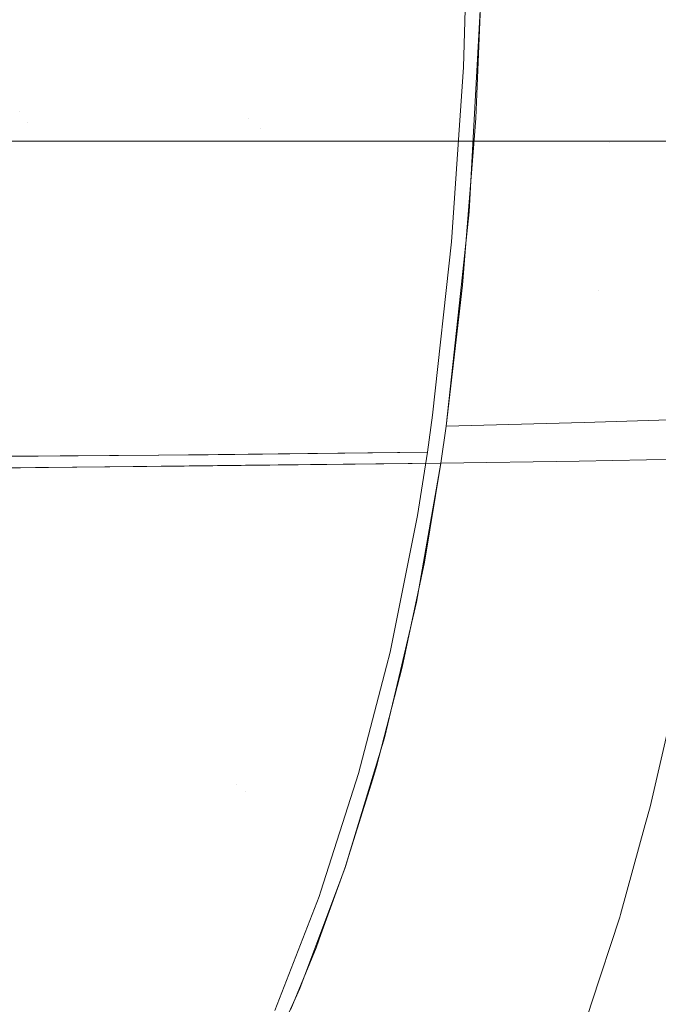
# Model space of a CAD drawing. Units: metres. Extents: x -5.06 to -0.44, y 0.54 to 1.94.
# Drawn here: x -4.05 to -4, y 0.71 to 0.79 of the extents above; entities that cross this region are included whole.
import ezdxf

# ---------------------------------------------------------------- set-up
doc = ezdxf.new("R2010")
doc.units = ezdxf.units.M
doc.header["$LTSCALE"] = 1.27
doc.layers.add('Keine', color=7, linetype='Continuous', lineweight=5)

msp = doc.modelspace()

# ---------------------------------------------------------------- linework, layer by layer
at = {"layer": 'Keine', "color": 7, "linetype": 'Continuous', "lineweight": 18}
for points in [[(-5.06, 0.82818, 1.436004), (-2.06, 0.82818, 1.436004), (-2.06, 0.778179, 1.436004), (-5.06, 0.778179, 1.436004)], [(-5.06, 0.82818, 1.356004), (-2.06, 0.82818, 1.356004), (-2.06, 0.778179, 1.356004), (-5.06, 0.778179, 1.356004)], [(-2.06, 0.778179, 1.356004), (-2.06, 0.778179, 1.436004), (-5.06, 0.778179, 1.436004), (-5.06, 0.778179, 1.356004)]]:
    msp.add_3dface(points, dxfattribs=at)
for points, invisible_edges in [([(-4.070081, 0.780006, 1.459511), (-4.070358, 0.806798, 1.456899), (-4.05252, 0.805833, 1.458278)], 11), ([(-4.03559, 0.805455, 1.468994), (-4.053254, 0.806634, 1.467212), (-4.053071, 0.780428, 1.469632)], 11), ([(-4.05252, 0.805833, 1.458278), (-4.052406, 0.779591, 1.460696), (-4.070081, 0.780006, 1.459511)], 11), ([(-4.052406, 0.779591, 1.460696), (-4.05252, 0.805833, 1.458278), (-4.034643, 0.804708, 1.460076)], 11), ([(-4.053071, 0.780428, 1.469632), (-4.035623, 0.779913, 1.471203), (-4.03559, 0.805455, 1.468994)], 11), ([(-4.018969, 0.796757, 1.471677), (-4.03559, 0.805455, 1.468994), (-4.035623, 0.779913, 1.471203)], 11), ([(-4.034643, 0.804708, 1.460076), (-4.034745, 0.779117, 1.462282), (-4.052406, 0.779591, 1.460696)], 11), ([(-4.034745, 0.779117, 1.462282), (-4.034643, 0.804708, 1.460076), (-4.017864, 0.793117, 1.46301)], 11), ([(-4.035623, 0.779913, 1.471203), (-4.019346, 0.783806, 1.472696), (-4.018969, 0.796757, 1.471677)], 9), ([(-4.017864, 0.793117, 1.46301), (-4.018406, 0.779934, 1.464039), (-4.034745, 0.779117, 1.462282)], 10), ([(-4.018611, 0.778429, 1.464153), (-4.017969, 0.790226, 1.463236), (-4.007779, 0.789262, 1.464705)], 10), ([(-4.007779, 0.789262, 1.464705), (-4.008262, 0.778118, 1.465555), (-4.018611, 0.778429, 1.464153)], 11), ([(-4.008262, 0.778118, 1.465555), (-4.007779, 0.789262, 1.464705), (-3.997784, 0.786251, 1.466426)], 11), ([(-4.007779, 0.789262, 1.464705), (-3.997773, 0.788309, 1.46627), (-3.997784, 0.786251, 1.466426)], 9), ([(-3.997784, 0.786251, 1.466426), (-3.998266, 0.777838, 1.467056), (-4.008262, 0.778118, 1.465555)], 10), ([(-4.035623, 0.779913, 1.471203), (-4.019651, 0.779391, 1.473038), (-4.019346, 0.783806, 1.472696)], 9), ([(-4.053071, 0.780428, 1.469632), (-4.053685, 0.754279, 1.472243), (-4.038704, 0.754392, 1.473257)], 9), ([(-4.038704, 0.754392, 1.473257), (-4.035623, 0.779913, 1.471203), (-4.053071, 0.780428, 1.469632)], 11), ([(-4.052967, 0.753395, 1.463157), (-4.070374, 0.753272, 1.462334), (-4.070081, 0.780006, 1.459511)], 10), ([(-4.070081, 0.780006, 1.459511), (-4.052406, 0.779591, 1.460696), (-4.052967, 0.753395, 1.463157)], 11), ([(-4.035884, 0.75359, 1.464701), (-4.052967, 0.753395, 1.463157), (-4.052406, 0.779591, 1.460696)], 10), ([(-4.052406, 0.779591, 1.460696), (-4.034745, 0.779117, 1.462282), (-4.035884, 0.75359, 1.464701)], 11), ([(-4.038704, 0.754392, 1.473257), (-4.036686, 0.754414, 1.473462), (-4.035623, 0.779913, 1.471203)], 10), ([(-4.02026, 0.770545, 1.473724), (-4.035623, 0.779913, 1.471203), (-4.036686, 0.754414, 1.473462)], 11), ([(-4.02026, 0.770545, 1.473724), (-4.019651, 0.779391, 1.473038), (-4.035623, 0.779913, 1.471203)], 10), ([(-4.018406, 0.779934, 1.464039), (-4.01851, 0.778628, 1.46414), (-4.034745, 0.779117, 1.462282)], 10), ([(-4.035884, 0.75359, 1.464701), (-4.034745, 0.779117, 1.462282), (-4.019421, 0.767257, 1.465016)], 11), ([(-4.034745, 0.779117, 1.462282), (-4.01851, 0.778628, 1.46414), (-4.019421, 0.767257, 1.465016)], 9), ([(-4.018915, 0.772824, 1.464588), (-4.018611, 0.778429, 1.464153), (-4.008262, 0.778118, 1.465555)], 10), ([(-4.008262, 0.778118, 1.465555), (-4.009122, 0.766858, 1.466405), (-4.018915, 0.772824, 1.464588)], 11), ([(-3.998795, 0.768585, 1.467749), (-4.009122, 0.766858, 1.466405), (-4.008262, 0.778118, 1.465555)], 11), ([(-4.008262, 0.778118, 1.465555), (-3.998266, 0.777838, 1.467056), (-3.998795, 0.768585, 1.467749)], 9), ([(-4.009122, 0.766858, 1.466405), (-4.019578, 0.766635, 1.465061), (-4.018915, 0.772824, 1.464588)], 9), ([(-4.036686, 0.754414, 1.473462), (-4.021697, 0.757382, 1.474733), (-4.02026, 0.770545, 1.473724)], 9), ([(-3.998795, 0.768585, 1.467749), (-3.998938, 0.767118, 1.467856), (-4.009122, 0.766858, 1.466405)], 10), ([(-4.019421, 0.767257, 1.465016), (-4.020656, 0.756569, 1.46583), (-4.035884, 0.75359, 1.464701)], 10), ([(-4.010194, 0.75684, 1.467151), (-4.020656, 0.756569, 1.46583), (-4.019578, 0.766635, 1.465061)], 8), ([(-4.019578, 0.766635, 1.465061), (-4.009122, 0.766858, 1.466405), (-4.010194, 0.75684, 1.467151)], 11), ([(-3.999909, 0.757144, 1.468587), (-4.010194, 0.75684, 1.467151), (-4.009122, 0.766858, 1.466405)], 10), ([(-4.009122, 0.766858, 1.466405), (-3.998938, 0.767118, 1.467856), (-3.999909, 0.757144, 1.468587)], 9), ([(-4.036686, 0.754414, 1.473462), (-4.022079, 0.754579, 1.474945), (-4.021697, 0.757382, 1.474733)], 8), ([(-4.020656, 0.756569, 1.46583), (-4.021048, 0.75376, 1.466042), (-4.035884, 0.75359, 1.464701)], 8), ([(-4.05827, 0.712396, 1.476174), (-4.03656, 0.729396, 1.475929), (-4.056575, 0.754247, 1.471953)], 11), ([(-4.03656, 0.729396, 1.475929), (-4.056091, 0.754251, 1.471986), (-4.056575, 0.754247, 1.471953)], 9), ([(-4.042494, 0.754356, 1.472931), (-4.056091, 0.754251, 1.471986), (-4.03656, 0.729396, 1.475929)], 10), ([(-4.022834, 0.749779, 1.475303), (-4.022079, 0.754579, 1.474945), (-4.042494, 0.754356, 1.472931)], 8), ([(-4.042494, 0.754356, 1.472931), (-4.03656, 0.729396, 1.475929), (-4.025182, 0.738353, 1.476149)], 11), ([(-4.025182, 0.738353, 1.476149), (-4.024909, 0.739408, 1.476071), (-4.042494, 0.754356, 1.472931)], 10), ([(-4.024909, 0.739408, 1.476071), (-4.022834, 0.749779, 1.475303), (-4.042494, 0.754356, 1.472931)], 10), ([(-4.010568, 0.753913, 1.467366), (-4.000267, 0.754102, 1.468804), (-4.001559, 0.745097, 1.46942)], 8), ([(-4.056001, 0.753374, 1.463022), (-4.035862, 0.72886, 1.466963), (-4.057724, 0.711901, 1.46719)], 11), ([(-4.056001, 0.753374, 1.463022), (-4.055299, 0.75338, 1.463071), (-4.035862, 0.72886, 1.466963)], 10), ([(-4.035862, 0.72886, 1.466963), (-4.055299, 0.75338, 1.463071), (-4.04054, 0.75352, 1.464104)], 9), ([(-4.04054, 0.75352, 1.464104), (-4.021048, 0.75376, 1.466042), (-4.022901, 0.743213, 1.466823)], 8), ([(-4.04054, 0.75352, 1.464104), (-4.022901, 0.743213, 1.466823), (-4.024132, 0.738009, 1.467206)], 9), ([(-4.024132, 0.738009, 1.467206), (-4.035862, 0.72886, 1.466963), (-4.04054, 0.75352, 1.464104)], 11), ([(-4.022305, 0.746249, 1.466599), (-4.021048, 0.75376, 1.466042), (-4.010568, 0.753913, 1.467366)], 8), ([(-4.010568, 0.753913, 1.467366), (-4.001559, 0.745097, 1.46942), (-4.022305, 0.746249, 1.466599)], 11), ([(-4.002496, 0.740051, 1.469744), (-4.023313, 0.74147, 1.466951), (-4.022305, 0.746249, 1.466599)], 9), ([(-4.022305, 0.746249, 1.466599), (-4.001559, 0.745097, 1.46942), (-4.002496, 0.740051, 1.469744)], 9), ([(-4.003207, 0.736219, 1.46999), (-4.023987, 0.738277, 1.467186), (-4.023313, 0.74147, 1.466951)], 9), ([(-4.023313, 0.74147, 1.466951), (-4.002496, 0.740051, 1.469744), (-4.003207, 0.736219, 1.46999)], 9), ([(-4.027297, 0.730191, 1.47675), (-4.025182, 0.738353, 1.476149), (-4.03656, 0.729396, 1.475929)], 10), ([(-4.005166, 0.72768, 1.47051), (-4.025943, 0.730725, 1.467741), (-4.023987, 0.738277, 1.467186)], 9), ([(-4.023987, 0.738277, 1.467186), (-4.003207, 0.736219, 1.46999), (-4.005166, 0.72768, 1.47051)], 9), ([(-4.035862, 0.72886, 1.466963), (-4.024132, 0.738009, 1.467206), (-4.025337, 0.732913, 1.467581)], 9), ([(-4.035862, 0.72886, 1.466963), (-4.025337, 0.732913, 1.467581), (-4.02835, 0.722982, 1.468297)], 9), ([(-4.03656, 0.729396, 1.475929), (-4.030164, 0.721267, 1.477391), (-4.027297, 0.730191, 1.47675)], 9), ([(-4.005542, 0.726321, 1.470589), (-4.026229, 0.729802, 1.467807), (-4.025943, 0.730725, 1.467741)], 9), ([(-4.005166, 0.72768, 1.47051), (-4.005542, 0.726321, 1.470589), (-4.025943, 0.730725, 1.467741)], 10), ([(-4.030294, 0.720863, 1.47742), (-4.03656, 0.729396, 1.475929), (-4.05827, 0.712396, 1.476174)], 11), ([(-4.030294, 0.720863, 1.47742), (-4.030164, 0.721267, 1.477391), (-4.03656, 0.729396, 1.475929)], 10), ([(-4.007432, 0.719489, 1.470985), (-4.028058, 0.723905, 1.468231), (-4.026229, 0.729802, 1.467807)], 9), ([(-4.026229, 0.729802, 1.467807), (-4.005542, 0.726321, 1.470589), (-4.007432, 0.719489, 1.470985)], 9), ([(-4.057724, 0.711901, 1.46719), (-4.035862, 0.72886, 1.466963), (-4.029258, 0.720557, 1.468465)], 11), ([(-4.02835, 0.722982, 1.468297), (-4.029258, 0.720557, 1.468465), (-4.035862, 0.72886, 1.466963)], 10), ([(-4.007483, 0.719306, 1.470996), (-4.028272, 0.723216, 1.46828), (-4.028058, 0.723905, 1.468231)], 9), ([(-4.028058, 0.723905, 1.468231), (-4.007432, 0.719489, 1.470985), (-4.007483, 0.719306, 1.470996)], 9), ([(-4.009618, 0.712763, 1.471358), (-4.030164, 0.717974, 1.468646), (-4.028272, 0.723216, 1.46828)], 9), ([(-4.028272, 0.723216, 1.46828), (-4.007483, 0.719306, 1.470996), (-4.009618, 0.712763, 1.471358)], 9), ([(-4.05827, 0.712396, 1.476174), (-4.033666, 0.712217, 1.478016), (-4.030294, 0.720863, 1.47742)], 9), ([(-4.029258, 0.720557, 1.468465), (-4.031756, 0.713888, 1.468926), (-4.057724, 0.711901, 1.46719)], 10), ([(-4.010057, 0.711421, 1.471432), (-4.030529, 0.716964, 1.468717), (-4.030164, 0.717974, 1.468646)], 9), ([(-4.030164, 0.717974, 1.468646), (-4.009618, 0.712763, 1.471358), (-4.010057, 0.711421, 1.471432)], 9), ([(-4.012059, 0.706116, 1.471711), (-4.032449, 0.712324, 1.46903), (-4.030529, 0.716964, 1.468717)], 9), ([(-4.030529, 0.716964, 1.468717), (-4.010057, 0.711421, 1.471432), (-4.012059, 0.706116, 1.471711)], 9), ([(-4.057724, 0.711901, 1.46719), (-4.031756, 0.713888, 1.468926), (-4.035707, 0.705119, 1.469506)], 9)]:
    msp.add_3dface(points, dxfattribs=dict(at, invisible_edges=invisible_edges))

doc.saveas('drawing.dxf')
